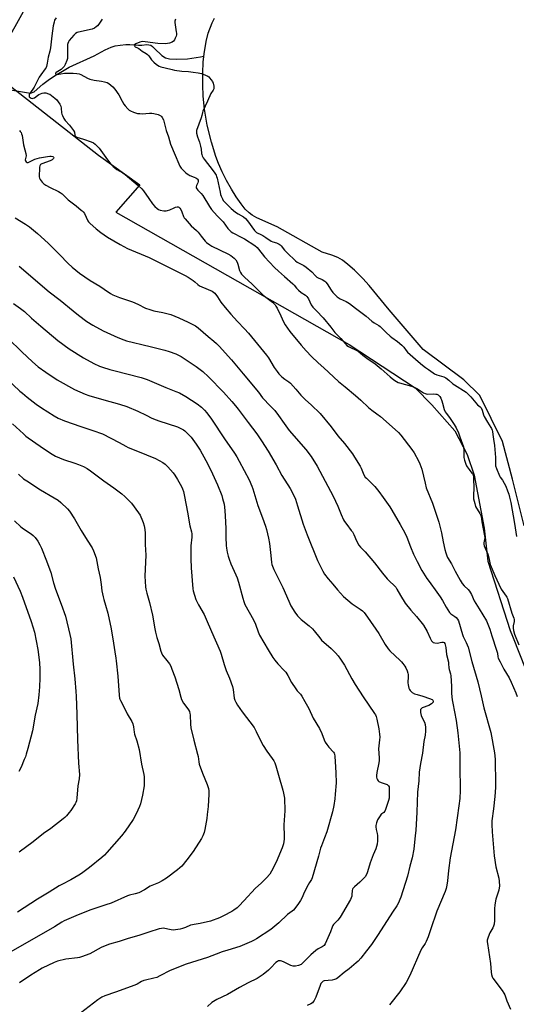
# Model space of a CAD drawing. Units: inches. Extents: x 1279767 to 1285767, y 557449 to 561450.
# Drawn here: x 1284499 to 1284798, y 560265 to 560857 of the extents above; entities that cross this region are included whole.
import ezdxf

# ---------------------------------------------------------------- set-up
doc = ezdxf.new("R2010")
doc.units = ezdxf.units.IN
doc.header["$MEASUREMENT"] = 0
for name, color, linetype in [('HYDRO-Single Line Stream', 4, 'Continuous'), ('HYDRO-Water Body', 4, 'Continuous'), ('NTRL-Farm Land', 3, 'Continuous'), ('Undefined', 1, 'Continuous')]:
    doc.layers.add(name, color=color, linetype=linetype)

msp = doc.modelspace()

# ---------------------------------------------------------------- linework, layer by layer
at = {"layer": 'HYDRO-Single Line Stream'}
msp.add_lwpolyline([(1284491.53, 560815.7), (1284505.88, 560813.25), (1284508, 560814.09), (1284513.25, 560818.59), (1284516.45, 560820.97), (1284520.33, 560823.56), (1284525.02, 560826.47), (1284529.15, 560828.8), (1284544.09, 560835.68), (1284550.81, 560839.29), (1284554.38, 560840.9), (1284556.85, 560841.58), (1284559.81, 560842.09), (1284563.13, 560842.44), (1284565.69, 560842.5), (1284570.81, 560842.03), (1284572.85, 560842), (1284575.86, 560842.4), (1284578.13, 560842), (1284579.15, 560841.31), (1284580.46, 560840.07), (1284584.81, 560835.89), (1284586.95, 560834.39), (1284589.45, 560833.82), (1284593.71, 560833.6), (1284600.2, 560833.95), (1284608.03, 560835.07), (1284610.13, 560835.52)], dxfattribs=at)
at = {"layer": 'HYDRO-Water Body'}
msp.add_lwpolyline([(1284802.67, 560553.12), (1284795.63, 560581.17), (1284789.54, 560603.71), (1284775.94, 560631.5), (1284766.45, 560640.73), (1284742.01, 560659.11), (1284721.4, 560683), (1284709.53, 560697.48), (1284705.65, 560701.78), (1284700.61, 560706.73), (1284696.66, 560710.27), (1284693.36, 560712.81), (1284690.65, 560714.42), (1284687.12, 560715.77), (1284681.14, 560717.54), (1284654.07, 560732.78), (1284642.01, 560738.28), (1284639.23, 560739.8), (1284637.3, 560741.18), (1284634.98, 560743.52), (1284632.46, 560746.69), (1284629.61, 560750.82), (1284626.75, 560755.45), (1284623.8, 560760.71), (1284621.12, 560765.99), (1284618.85, 560771), (1284617.24, 560775.16), (1284614.64, 560783.77), (1284612.18, 560794.06), (1284610.44, 560803.66), (1284609.6, 560811.48), (1284609.41, 560818.25), (1284609.47, 560825.41), (1284609.77, 560831.79), (1284610.26, 560836.77), (1284611.47, 560844.29), (1284612.66, 560849.29), (1284615.04, 560855.48), (1284616.41, 560858.37)], dxfattribs=at)
at = {"layer": 'NTRL-Farm Land'}
msp.add_polyline3d([(1284137.69, 561046.2, 0), (1284184.91, 561015.37, 0), (1284242.13, 560974.53, 0), (1284298.1, 561061.44, 0), (1284378.15, 561004.41, 0), (1284442.65, 560956.29, 0), (1284478.04, 560929.9, 0), (1284520.13, 560895.79, 0), (1284481.55, 560826.82, 0), (1284546.8, 560776.01, 0), (1284571.59, 560758, 0), (1284557.1, 560741.61, 0), (1284697.43, 560662.08, 0), (1284737.05, 560636.03, 0), (1284747.05, 560625.82, 0), (1284760.99, 560610.16, 0), (1284768.37, 560595.9, 0), (1284772.66, 560583.48, 0), (1284778.68, 560551.54, 0), (1284780.74, 560531.71, 0), (1284794.31, 560490.18, 0), (1284795.57, 560486.58, 0), (1284834.16, 560389.43, 0)], dxfattribs=at)
at = {"layer": 'Undefined'}
for points, elevation in [([(1284521.25, 560858.61), (1284520.39, 560857.1), (1284520.04, 560856), (1284519.55, 560853.69), (1284518.63, 560847.67), (1284517.95, 560840.42), (1284517.49, 560838.5), (1284516.42, 560834.93), (1284515.97, 560831.19), (1284515.57, 560829.32), (1284515.25, 560828.56), (1284514.79, 560827.83), (1284512, 560824.23), (1284511.08, 560822.8), (1284508.09, 560816.81), (1284507.35, 560815.6), (1284505.38, 560812.74), (1284505.17, 560812.24), (1284505.07, 560811.74), (1284505.17, 560811.06), (1284505.64, 560810.58), (1284506.32, 560810.25), (1284507.07, 560810.09), (1284507.57, 560810.15), (1284508.28, 560810.46), (1284510.04, 560811.75), (1284510.99, 560812.34), (1284512.86, 560813.17), (1284513.94, 560813.44), (1284515.06, 560813.33), (1284516.74, 560812.85), (1284517.53, 560812.51), (1284518.5, 560811.85), (1284520.56, 560810.13), (1284521.63, 560809.11), (1284522.51, 560807.99), (1284523.47, 560806.57), (1284523.87, 560805.83), (1284524.05, 560805.31), (1284524.23, 560804.23), (1284524.49, 560801.39), (1284524.73, 560800.59), (1284525.08, 560799.81), (1284526.01, 560798.03), (1284526.76, 560796.81), (1284529.23, 560793.93), (1284531.78, 560790.66), (1284532.27, 560789.66), (1284532.53, 560787.89), (1284532.77, 560787.44), (1284533.13, 560787.08), (1284533.81, 560786.71), (1284537.8, 560785.61), (1284542.4, 560783.92), (1284543.7, 560783.34), (1284544.83, 560782.5), (1284546.26, 560781.12), (1284547.19, 560780.07), (1284551.15, 560774.45), (1284554.04, 560770.71), (1284555.48, 560769.12), (1284556.54, 560768.21), (1284557.69, 560767.37), (1284561.34, 560765.22), (1284562.75, 560764.22), (1284570.65, 560757.74), (1284572.73, 560755.76), (1284573.84, 560754.42), (1284576.96, 560749.77), (1284579.26, 560746.67), (1284580.55, 560745.14), (1284581.95, 560743.84), (1284582.87, 560743.25), (1284583.91, 560742.85), (1284585.96, 560742.49), (1284587.43, 560742.43), (1284588.29, 560742.59), (1284589.69, 560743.06), (1284592.25, 560744.34), (1284593.02, 560744.63), (1284594.09, 560744.79), (1284594.59, 560744.76), (1284595.04, 560744.63), (1284595.59, 560744.12), (1284596.17, 560743.19), (1284596.79, 560741.89), (1284597.88, 560739.1), (1284598.3, 560738.33), (1284598.82, 560737.62), (1284602.51, 560733.39), (1284605.58, 560730.59), (1284606.63, 560729.54), (1284608.58, 560727.28), (1284610.94, 560724.26), (1284611.76, 560723.43), (1284613.59, 560721.95), (1284614.81, 560721.15), (1284624.57, 560716.66), (1284626.29, 560715.6), (1284628.36, 560714.05), (1284629.34, 560712.93), (1284630.17, 560711.5), (1284630.54, 560710.44), (1284631.61, 560706.6), (1284632.15, 560705.33), (1284632.72, 560704.38), (1284634.46, 560702.53), (1284639.04, 560698.39), (1284645.7, 560691.75), (1284647.28, 560690.46), (1284651.31, 560687.45), (1284652.18, 560686.72), (1284652.89, 560685.97), (1284653.46, 560685.19), (1284654.13, 560683.97), (1284656.36, 560679.3), (1284657.89, 560675.66), (1284658.93, 560673.95), (1284661.77, 560669.95), (1284668.64, 560661.67), (1284671.52, 560658.34), (1284674.8, 560654.94), (1284678.82, 560650.96), (1284682.23, 560648.08), (1284691.07, 560639.92), (1284694.98, 560636.56), (1284701.31, 560631.49), (1284704.51, 560628.61), (1284709.13, 560624.2), (1284711.1, 560622.62), (1284714.18, 560620.41), (1284716.2, 560618.84), (1284721.57, 560614.22), (1284727.08, 560609.24), (1284728.61, 560607.48), (1284735.17, 560598.84), (1284736.45, 560596.87), (1284739.14, 560592.04), (1284740, 560590.24), (1284741.15, 560587.07), (1284743.06, 560578.74), (1284743.84, 560575.96), (1284747.53, 560566.66), (1284751.38, 560555.26), (1284752.89, 560548.79), (1284753.89, 560543.38), (1284754.96, 560538.79), (1284755.49, 560536.89), (1284756.13, 560535.02), (1284756.62, 560534.02), (1284759.05, 560530.14), (1284761.19, 560525.78), (1284764.13, 560520.32), (1284765.46, 560518.41), (1284766.54, 560517.04), (1284769, 560514.82), (1284769.89, 560513.75), (1284770.96, 560511.7), (1284772.64, 560507.99), (1284775.64, 560503.19), (1284779.91, 560495.91), (1284782.01, 560490.83), (1284783.17, 560486.81), (1284786.11, 560478.21), (1284786.57, 560476.49), (1284786.81, 560474.24), (1284787.03, 560473.43), (1284788.24, 560471.29), (1284790.38, 560466.85), (1284793.56, 560461.53), (1284794.92, 560459.05), (1284797.61, 560452.61), (1284798.38, 560450.49)], 498), ([(1284548.91, 560857.65), (1284546.94, 560854.7), (1284546.22, 560853.8), (1284545.43, 560853.01), (1284544.31, 560852.23), (1284543.05, 560851.71), (1284538.33, 560850.72), (1284534.02, 560849.63), (1284532.93, 560849.06), (1284531.9, 560848.07), (1284529.19, 560844.81), (1284528.74, 560844.12), (1284528.33, 560843.16), (1284528.16, 560842.38), (1284528.08, 560841.21), (1284528.17, 560835.18), (1284528.11, 560834.1), (1284527.77, 560832.82), (1284526.81, 560830.53), (1284526.11, 560829.26), (1284525.17, 560828.16), (1284524.27, 560827.44), (1284521.39, 560825.62), (1284520.93, 560825.14), (1284520.9, 560824.77), (1284521.29, 560824.54), (1284522.01, 560824.52), (1284526.28, 560825.19), (1284528.33, 560825.32), (1284531.59, 560825.31), (1284533.67, 560825.09), (1284535.11, 560824.79), (1284536.22, 560824.41), (1284540.09, 560822.17), (1284541.46, 560821.58), (1284544.18, 560821.02), (1284548.65, 560820.52), (1284550.33, 560820.08), (1284551.98, 560819.55), (1284553, 560819.01), (1284554.16, 560818.11), (1284555.44, 560816.93), (1284556.61, 560815.66), (1284559.01, 560812.25), (1284560.9, 560808.35), (1284561.93, 560806.64), (1284562.82, 560805.53), (1284564.37, 560803.84), (1284565.2, 560803.05), (1284565.9, 560802.56), (1284567.74, 560801.69), (1284570.23, 560801.07), (1284571.65, 560800.9), (1284573.08, 560800.85), (1284577.43, 560801.19), (1284578.87, 560801.21), (1284580.03, 560801.01), (1284582.64, 560800.33), (1284583.48, 560800.05), (1284584.23, 560799.65), (1284584.63, 560799.26), (1284585.13, 560798.55), (1284585.77, 560797.22), (1284587.41, 560790.67), (1284588.79, 560786.91), (1284590.02, 560782.52), (1284592.95, 560776), (1284595.07, 560770.64), (1284595.7, 560769.34), (1284596.52, 560768.14), (1284597.45, 560767.08), (1284599.03, 560765.5), (1284600.1, 560764.64), (1284601, 560764.04), (1284601.75, 560763.65), (1284604.28, 560762.79), (1284605.23, 560762.39), (1284605.83, 560761.98), (1284606.34, 560761.44), (1284606.63, 560760.8), (1284606.64, 560760.07), (1284606.39, 560759.28), (1284605.69, 560757.73), (1284605.48, 560756.95), (1284605.55, 560756.26), (1284605.86, 560755.6), (1284606.4, 560754.96), (1284608.49, 560752.95), (1284609.55, 560751.66), (1284613.51, 560744.97), (1284614.69, 560743.24), (1284618.04, 560739.46), (1284621.64, 560735.76), (1284624.61, 560731.84), (1284625.5, 560730.78), (1284626.54, 560729.85), (1284627.45, 560729.22), (1284632.96, 560726.41), (1284634.44, 560725.56), (1284640.73, 560721.51), (1284642.06, 560720.44), (1284643.01, 560719.35), (1284646.65, 560714.71), (1284652.59, 560708.4), (1284654.95, 560706.16), (1284658.51, 560702.95), (1284663.62, 560698.55), (1284664.4, 560697.72), (1284665.73, 560695.98), (1284666.94, 560694.81), (1284668.66, 560693.37), (1284671.11, 560691.71), (1284671.97, 560690.98), (1284672.6, 560690.18), (1284673.02, 560689.48), (1284674.7, 560685.98), (1284675.69, 560684.61), (1284677.75, 560682.27), (1284681.79, 560678.15), (1284686.52, 560672.52), (1284688.89, 560669.34), (1284692.36, 560665.64), (1284695.03, 560662.63), (1284696.14, 560661.57), (1284697.09, 560660.92), (1284698.35, 560660.21), (1284701.72, 560658.69), (1284702.94, 560658), (1284705.71, 560655.58), (1284707.99, 560653.81), (1284713.13, 560650.43), (1284716.64, 560647.4), (1284722.02, 560642.59), (1284724.39, 560640.76), (1284725.88, 560639.76), (1284726.85, 560639.29), (1284727.64, 560639), (1284734.9, 560637.01), (1284736.51, 560636.44), (1284738.51, 560635.46), (1284742.11, 560633.04), (1284743.12, 560632.52), (1284743.66, 560632.36), (1284744.51, 560632.27), (1284748.03, 560632.36), (1284749.65, 560632.26), (1284750.17, 560632.13), (1284750.92, 560631.74), (1284751.57, 560631.19), (1284751.94, 560630.75), (1284752.53, 560629.74), (1284753.18, 560628.11), (1284753.63, 560626.71), (1284754.65, 560622.97), (1284755.15, 560621.64), (1284755.71, 560620.78), (1284757.81, 560618.13), (1284760.62, 560614.04), (1284761.8, 560611.9), (1284763.1, 560608.95), (1284764.05, 560606.5), (1284766.09, 560600.44), (1284766.43, 560598.18), (1284766.37, 560595.17), (1284766.45, 560594.05), (1284766.79, 560592.6), (1284767.56, 560590.02), (1284767.9, 560589.2), (1284768.32, 560588.48), (1284769.49, 560586.9), (1284771.28, 560584.78), (1284771.7, 560584.08), (1284772.01, 560583.34), (1284772.19, 560582.51), (1284772.28, 560580.74), (1284772.33, 560576.57), (1284772.18, 560570.7), (1284772.26, 560569.28), (1284772.92, 560566.38), (1284773.46, 560564.7), (1284776.04, 560560.35), (1284776.55, 560559.33), (1284776.78, 560558.58), (1284777.14, 560555.52), (1284778.9, 560547.03), (1284778.91, 560545.73), (1284778.39, 560542.77), (1284778.44, 560541.97), (1284778.66, 560540.92), (1284779.11, 560539.6), (1284780.86, 560535.92), (1284781.46, 560533.69), (1284782.26, 560529.69), (1284784.96, 560523.26), (1284787.43, 560517.95), (1284788.92, 560514.97), (1284789.79, 560513.53), (1284791.83, 560510.81), (1284792.24, 560510.07), (1284792.56, 560509.25), (1284795.18, 560500.59), (1284796.37, 560497.44), (1284796.59, 560496.66), (1284796.62, 560495.41), (1284796.08, 560492.81), (1284796.02, 560491.45), (1284796.21, 560490.04), (1284796.85, 560487.81), (1284799.45, 560481.51)], 496), ([(1284593.02, 560857.68), (1284592.71, 560856.6), (1284592.65, 560855.78), (1284593.53, 560850.06), (1284593.62, 560849.2), (1284593.61, 560848.35), (1284593.41, 560847.54), (1284592.89, 560846.23), (1284592.39, 560845.23), (1284591.91, 560844.58), (1284590.97, 560843.95), (1284589.35, 560843.27), (1284588.23, 560842.99), (1284587.08, 560842.91), (1284582.46, 560842.99), (1284574.91, 560844.15), (1284573.22, 560844.24), (1284572.36, 560844.08), (1284571.51, 560843.8), (1284569.28, 560842.81), (1284568.49, 560842.22), (1284568.29, 560841.89), (1284568.32, 560841.58), (1284568.53, 560841.31), (1284568.88, 560841.06), (1284570.25, 560840.39), (1284570.94, 560839.97), (1284572.93, 560838.42), (1284575.46, 560837.05), (1284576.15, 560836.56), (1284576.92, 560835.7), (1284578.64, 560833.33), (1284579.98, 560831.79), (1284581.71, 560830.36), (1284583.18, 560829.5), (1284584.27, 560829.1), (1284586.87, 560828.52), (1284591.03, 560827.35), (1284592.45, 560827.03), (1284596.8, 560826.41), (1284600.89, 560826.17), (1284603.74, 560825.9), (1284606.61, 560825.41), (1284608.61, 560824.98), (1284611.14, 560824.09), (1284612.45, 560823.44), (1284613.03, 560822.94), (1284614.38, 560821.42), (1284615.23, 560820.3), (1284615.64, 560819.23), (1284616.02, 560817.51), (1284616.12, 560816.66), (1284616.04, 560815.85), (1284615.71, 560815.09), (1284614.37, 560813.07), (1284612.28, 560808.31), (1284609.52, 560802.39), (1284609.26, 560801.63), (1284608.86, 560799.75), (1284608.46, 560798.37), (1284605.75, 560790.7), (1284605.6, 560789.89), (1284605.62, 560789.09), (1284606.19, 560786.89), (1284607.4, 560783.68), (1284608.09, 560781.42), (1284608.45, 560779.55), (1284608.71, 560776.94), (1284608.83, 560776.38), (1284609.11, 560775.61), (1284609.75, 560774.38), (1284610.36, 560773.43), (1284615.73, 560766.55), (1284616.69, 560765.14), (1284617.41, 560763.89), (1284617.73, 560763.16), (1284618.05, 560762.11), (1284619.81, 560753.76), (1284620.16, 560752.31), (1284620.53, 560751.21), (1284621.21, 560749.68), (1284621.78, 560748.73), (1284624.23, 560746), (1284626.52, 560743.88), (1284629.2, 560741.71), (1284630.66, 560740.72), (1284633.99, 560738.77), (1284635.22, 560737.82), (1284636.34, 560736.53), (1284640.61, 560730.6), (1284641.65, 560729.48), (1284642.2, 560729.14), (1284644.29, 560728.21), (1284645.55, 560727.55), (1284647.43, 560726.38), (1284650.54, 560724.26), (1284651.48, 560723.89), (1284653.85, 560723.27), (1284655.29, 560722.45), (1284655.95, 560721.95), (1284656.56, 560721.35), (1284658.59, 560718.86), (1284660.12, 560717.16), (1284665.09, 560712.38), (1284666.11, 560711.68), (1284670.18, 560709.52), (1284671.62, 560708.58), (1284674.93, 560705.85), (1284677.2, 560703.3), (1284678.01, 560702.53), (1284678.73, 560702.1), (1284681.14, 560701.14), (1284682.78, 560700.11), (1284683.4, 560699.52), (1284684.14, 560698.59), (1284686.64, 560694.77), (1284687.68, 560693.38), (1284689.02, 560691.85), (1284690.29, 560690.76), (1284692.12, 560689.48), (1284695.61, 560687.87), (1284697.61, 560686.66), (1284701.34, 560683.93), (1284707.61, 560679.16), (1284711, 560676.06), (1284712.4, 560675.1), (1284715.21, 560673.51), (1284716.16, 560672.84), (1284719.71, 560669.3), (1284722.05, 560667.16), (1284723.18, 560666.27), (1284726.46, 560663.96), (1284729.09, 560661.69), (1284730.29, 560660.46), (1284731.63, 560658.43), (1284732.43, 560657.52), (1284738.97, 560651.9), (1284741.47, 560649.55), (1284743.28, 560648.2), (1284745.11, 560646.99), (1284747.87, 560644.99), (1284748.79, 560644.43), (1284750.21, 560643.8), (1284754.32, 560642.56), (1284755.64, 560641.95), (1284757.31, 560640.71), (1284759.87, 560638.45), (1284760.71, 560637.8), (1284767.69, 560633.45), (1284768.57, 560632.69), (1284770.69, 560630.54), (1284774.67, 560625.87), (1284775.37, 560625.2), (1284776.29, 560624.51), (1284776.77, 560623.96), (1284777.46, 560622.57), (1284778.2, 560619.85), (1284778.62, 560618.79), (1284780.68, 560615.3), (1284782.7, 560612.2), (1284783.05, 560611.53), (1284783.38, 560610.63), (1284783.57, 560609.69), (1284783.76, 560607.99), (1284784.29, 560605.12), (1284784.74, 560601.33), (1284785.34, 560594.05), (1284785.33, 560590.24), (1284785.5, 560589.18), (1284786.07, 560587.53), (1284787.76, 560583.16), (1284788.21, 560582.33), (1284789.58, 560580.45), (1284791.54, 560576.85), (1284792.7, 560574.17), (1284793.45, 560571.97), (1284793.91, 560570.27), (1284794.58, 560567.07), (1284796.9, 560554.49), (1284797.99, 560546.58)], 494), ([(1284499.19, 560790.82), (1284499.75, 560790.16), (1284500.21, 560789.47), (1284500.55, 560788.74), (1284500.8, 560787.72), (1284501.64, 560782.21), (1284502.56, 560779.22), (1284503.09, 560776.94), (1284503.18, 560775.51), (1284502.74, 560773.22), (1284502.88, 560772.54), (1284503.26, 560771.94), (1284503.8, 560771.58), (1284504.49, 560771.61), (1284505.76, 560772.08), (1284508.58, 560773.49), (1284509.87, 560773.97), (1284511.3, 560774.3), (1284516.02, 560775.12), (1284517.52, 560775.31), (1284518.33, 560775.3), (1284519.26, 560775.08), (1284519.7, 560774.7), (1284519.81, 560774.37), (1284519.73, 560774.01), (1284519.36, 560773.5), (1284518.98, 560773.2), (1284517.74, 560772.57), (1284512.7, 560770.67), (1284511.99, 560770.24), (1284511.72, 560769.96), (1284511.5, 560769.56), (1284511.31, 560768.74), (1284511.21, 560767.56), (1284511.02, 560763.96), (1284511.08, 560762.8), (1284511.35, 560762.02), (1284511.78, 560761.3), (1284512.96, 560759.67), (1284513.91, 560758.61), (1284515.1, 560757.79), (1284517.65, 560756.39), (1284522.76, 560754.13), (1284523.76, 560753.51), (1284524.93, 560752.62), (1284528.6, 560749.01), (1284533.29, 560745.45), (1284536.4, 560742.92), (1284537.45, 560741.97), (1284537.82, 560741.55), (1284538.29, 560740.81), (1284540.36, 560736.51), (1284540.83, 560735.82), (1284541.58, 560735), (1284545.35, 560731.7), (1284548.09, 560729.45), (1284552.15, 560726.66), (1284559.75, 560722.26), (1284564.16, 560719.87), (1284577.22, 560714.35), (1284598.87, 560703.61), (1284600.59, 560702.63), (1284603.7, 560700.54), (1284604.61, 560699.85), (1284606.47, 560698.23), (1284607.56, 560697.45), (1284608.87, 560696.81), (1284615.03, 560694.2), (1284615.98, 560693.62), (1284616.6, 560693.02), (1284618.36, 560690.69), (1284620.35, 560687.61), (1284622.84, 560684.35), (1284626.3, 560680.34), (1284630.26, 560675.92), (1284634.61, 560671.54), (1284637.03, 560668.95), (1284647.78, 560655.75), (1284648.95, 560654.1), (1284652.39, 560648.31), (1284654.2, 560645.75), (1284655.25, 560644.39), (1284656.21, 560643.34), (1284657.05, 560642.6), (1284658.81, 560641.26), (1284661.25, 560639.57), (1284662.14, 560638.82), (1284665.45, 560635.28), (1284668.39, 560631.7), (1284669.77, 560630.2), (1284671.23, 560628.76), (1284674.6, 560625.71), (1284680.02, 560620.6), (1284686.59, 560612.62), (1284690.58, 560607.16), (1284694.66, 560602.47), (1284699.36, 560596.29), (1284700.71, 560594.37), (1284704.1, 560588.98), (1284704.69, 560587.79), (1284706.35, 560583.78), (1284707.16, 560582.36), (1284707.81, 560581.62), (1284709.55, 560580.15), (1284711.33, 560578.3), (1284712.87, 560576.6), (1284715.22, 560573.73), (1284717.98, 560570.08), (1284721.84, 560564.37), (1284723.12, 560562.35), (1284728.11, 560553.86), (1284730.82, 560548.8), (1284732.04, 560546.17), (1284734.28, 560540.33), (1284736.22, 560535.95), (1284738.42, 560531.53), (1284741.2, 560526.25), (1284744.15, 560521.4), (1284745.47, 560519.48), (1284750.2, 560513.14), (1284752.09, 560510.37), (1284753.56, 560508.04), (1284755.69, 560504.13), (1284757.7, 560500.83), (1284758.5, 560500.03), (1284760.9, 560498.51), (1284761.8, 560497.81), (1284762.56, 560496.99), (1284763.09, 560495.99), (1284765.56, 560487.72), (1284766.08, 560486.49), (1284767.86, 560482.89), (1284768.94, 560480.04), (1284771.16, 560471.53), (1284774.73, 560459.16), (1284776.85, 560450.87), (1284778.42, 560443.61), (1284782.67, 560428.72), (1284784.72, 560416.47), (1284785.14, 560412.63), (1284785.3, 560409.52), (1284785.35, 560400.6), (1284785.35, 560395.82), (1284785.23, 560392.9), (1284785.06, 560390.27), (1284784.29, 560382.86), (1284783.27, 560375.72), (1284783.21, 560373.36), (1284783.43, 560368.97), (1284784.6, 560354.59), (1284785.72, 560348.03), (1284787.44, 560341.06), (1284787.65, 560339.32), (1284787.79, 560336.4), (1284787.67, 560335.27), (1284787.34, 560333.91), (1284785.61, 560328.58), (1284785.03, 560325.13), (1284784.84, 560322.79), (1284784.89, 560315.65), (1284784.61, 560313.41), (1284784.26, 560312.34), (1284783.8, 560311.3), (1284782.03, 560308.32), (1284781.53, 560307.29), (1284780.76, 560305.16), (1284780.46, 560303.8), (1284780.46, 560302.94), (1284780.6, 560301.8), (1284782.48, 560289.76), (1284782.75, 560284.7), (1284782.94, 560283.25), (1284783.33, 560281.91), (1284783.85, 560280.96), (1284789.33, 560273.7), (1284790.49, 560271.98), (1284790.97, 560270.91), (1284792.32, 560267.32), (1284794.45, 560262.44)], 500), ([(1284496.7, 560738.29), (1284502.96, 560734.44), (1284505.33, 560732.76), (1284510.14, 560728.83), (1284516.48, 560723.08), (1284523.29, 560716.27), (1284528.49, 560710.77), (1284530.88, 560708.54), (1284535.38, 560704.93), (1284541.82, 560700.51), (1284547.53, 560697.09), (1284550.15, 560695.32), (1284553.88, 560692.65), (1284555.4, 560691.85), (1284559.31, 560690.39), (1284567.2, 560687.75), (1284570.4, 560686.38), (1284575.1, 560684.02), (1284577.53, 560683.08), (1284580, 560682.31), (1284585.35, 560681.22), (1284590.17, 560680.07), (1284595.13, 560678.17), (1284600.62, 560675.54), (1284605.01, 560673.24), (1284606.61, 560672.19), (1284612.59, 560666.92), (1284616.17, 560664.04), (1284617.67, 560662.73), (1284619.32, 560661.07), (1284626.81, 560652.89), (1284633.64, 560644.49), (1284642.88, 560633.33), (1284645.38, 560630.09), (1284650.18, 560625.05), (1284652.69, 560622.3), (1284654.99, 560619.34), (1284658.37, 560614.47), (1284661.39, 560610.41), (1284671.34, 560598.86), (1284674.55, 560594.79), (1284678.31, 560588.93), (1284687.78, 560570.95), (1284690.61, 560564.81), (1284692.64, 560559.84), (1284694.05, 560556.64), (1284694.65, 560555.65), (1284695.98, 560553.77), (1284698.7, 560550.32), (1284699.37, 560549.36), (1284700.2, 560547.83), (1284701.95, 560543.93), (1284703.33, 560541.4), (1284704.23, 560540.27), (1284706.97, 560537.41), (1284712.69, 560530.77), (1284717.55, 560524.5), (1284720.36, 560521.2), (1284721.71, 560519.71), (1284724.47, 560517.11), (1284725.43, 560516.06), (1284726.19, 560514.87), (1284728.26, 560511.1), (1284731.03, 560506.62), (1284734.62, 560502.32), (1284738, 560498.6), (1284742.09, 560493.38), (1284744.34, 560489.57), (1284746.09, 560485.44), (1284746.96, 560483.94), (1284747.5, 560483.3), (1284747.92, 560482.96), (1284748.9, 560482.61), (1284750.26, 560482.53), (1284753.09, 560483.05), (1284753.88, 560483.09), (1284754.52, 560482.87), (1284754.94, 560482.31), (1284755.19, 560481.52), (1284755.51, 560479.79), (1284756.05, 560475.56), (1284757.08, 560471.13), (1284757.19, 560470.08), (1284757.28, 560467.66), (1284757.55, 560466.57), (1284758.37, 560463.95), (1284758.58, 560462.84), (1284758.94, 560456.62), (1284758.98, 560452.2), (1284759.36, 560448.35), (1284759.69, 560446.33), (1284761.78, 560436.06), (1284762.87, 560428.6), (1284763.9, 560416.52), (1284764.01, 560410.36), (1284764.08, 560392.17), (1284764.04, 560390.71), (1284763.89, 560388.98), (1284763.39, 560384.67), (1284761.29, 560370.16), (1284758.18, 560353.3), (1284757.12, 560345.8), (1284756.52, 560339.51), (1284756.16, 560336.89), (1284755.72, 560334.94), (1284755.14, 560333.05), (1284750.15, 560321.28), (1284746.39, 560310.09), (1284744.87, 560305.89), (1284743.69, 560302.98), (1284743.1, 560301.88), (1284741.25, 560299.18), (1284740.56, 560297.92), (1284734.01, 560282.62), (1284731.79, 560278.37), (1284727.98, 560272.74), (1284721.66, 560264.91)], 502), ([(1284498.99, 560709.13), (1284517.19, 560693.71), (1284523.74, 560688.69), (1284531.46, 560682.31), (1284534.65, 560679.79), (1284539.72, 560675.96), (1284543.31, 560673.61), (1284549.5, 560670.35), (1284556.15, 560667.19), (1284558.31, 560666.23), (1284561.92, 560664.86), (1284563.61, 560664.34), (1284567.87, 560663.24), (1284572.82, 560662.13), (1284578.58, 560660.73), (1284586.72, 560658.59), (1284589.22, 560657.85), (1284593.23, 560656.4), (1284596.38, 560654.83), (1284598.83, 560653.34), (1284605.52, 560648.83), (1284609.54, 560645.84), (1284612.83, 560642.66), (1284621.85, 560633.43), (1284626.91, 560627.78), (1284629.16, 560625.14), (1284630.72, 560623.17), (1284636.74, 560615.1), (1284642.01, 560608.29), (1284644.79, 560604.18), (1284648.74, 560597.83), (1284653.5, 560589.63), (1284657.02, 560583.23), (1284662.01, 560575.42), (1284664.44, 560570.94), (1284665.18, 560569.05), (1284666.46, 560565.14), (1284669.76, 560553.99), (1284672.21, 560547.55), (1284678.42, 560532.21), (1284681.63, 560525.69), (1284682.65, 560523.94), (1284684.78, 560521.18), (1284687.64, 560517.95), (1284690.48, 560514.5), (1284694, 560510.57), (1284699.34, 560506.11), (1284704.15, 560502.88), (1284705.48, 560501.83), (1284706.5, 560500.86), (1284708.55, 560498.17), (1284715.28, 560488.29), (1284719.12, 560481.68), (1284720.83, 560479.12), (1284721.97, 560477.88), (1284728.17, 560472.1), (1284728.98, 560471.23), (1284729.7, 560470.32), (1284730.85, 560468.64), (1284731.43, 560467.64), (1284732.22, 560465.79), (1284732.69, 560464.44), (1284732.85, 560463.6), (1284732.92, 560462.44), (1284732.76, 560458.61), (1284732.82, 560457.46), (1284733.05, 560456.38), (1284733.37, 560455.33), (1284733.73, 560454.6), (1284734.2, 560453.96), (1284734.74, 560453.37), (1284735.36, 560452.86), (1284736.81, 560452.1), (1284738.29, 560451.58), (1284741.81, 560450.65), (1284745.73, 560449.22), (1284747.31, 560448.5), (1284747.71, 560448.17), (1284747.91, 560447.84), (1284747.98, 560447.46), (1284747.89, 560447), (1284747.64, 560446.56), (1284747.04, 560446.02), (1284745.3, 560445.01), (1284741.24, 560443.5), (1284740.65, 560443.05), (1284740.43, 560442.61), (1284740.31, 560442.09), (1284740.29, 560440.68), (1284740.7, 560438.96), (1284741.15, 560437.87), (1284742.66, 560435), (1284743.16, 560433.63), (1284743.36, 560431.74), (1284743.36, 560429.46), (1284743.09, 560427.18), (1284742.3, 560423.39), (1284741.63, 560416.23), (1284740.37, 560410.15), (1284739.61, 560404.95), (1284739.28, 560399.68), (1284738.62, 560392.81), (1284738.17, 560380.81), (1284737.43, 560369.86), (1284737.16, 560366.89), (1284736.25, 560358.6), (1284735.3, 560353.29), (1284733.95, 560348.29), (1284732.59, 560342.36), (1284728.42, 560329.7), (1284726.81, 560325.98), (1284726.04, 560324.44), (1284723.49, 560320.64), (1284714.84, 560307.26), (1284710.81, 560301.25), (1284707.97, 560297.48), (1284704.43, 560293.1), (1284702.8, 560291.23), (1284701.75, 560290.25), (1284697.36, 560286.69), (1284694.46, 560284.46), (1284690.69, 560281.3), (1284689.77, 560280.64), (1284688.71, 560280.19), (1284687.27, 560279.86), (1284682.52, 560279.46), (1284681.74, 560279.2), (1284681.13, 560278.68), (1284680.47, 560277.78), (1284679.92, 560276.7), (1284677.47, 560269.68), (1284676.49, 560267.66), (1284675.9, 560266.75), (1284675.33, 560266.17), (1284674.35, 560265.57), (1284672.18, 560264.58)], 504), ([(1284495.68, 560686.73), (1284499.94, 560683.64), (1284502.28, 560681.83), (1284506.52, 560677.99), (1284512.02, 560673.17), (1284522.36, 560664.49), (1284529.16, 560659.47), (1284537.73, 560653.99), (1284543.99, 560650.59), (1284547.36, 560649.1), (1284549.23, 560648.38), (1284553.67, 560646.99), (1284555.95, 560646.35), (1284572.36, 560642.32), (1284576.1, 560641.04), (1284587.19, 560636.15), (1284593.18, 560633.85), (1284595.38, 560632.91), (1284599.24, 560630.71), (1284606.17, 560626.3), (1284608.62, 560624.31), (1284610.54, 560622.59), (1284611.88, 560620.99), (1284614.79, 560617.2), (1284622.54, 560605.26), (1284628.43, 560596.69), (1284629.85, 560594.49), (1284631.32, 560591.95), (1284637.36, 560580.6), (1284638.99, 560576.95), (1284639.63, 560575.35), (1284642.57, 560565.19), (1284645.43, 560557.78), (1284647.2, 560552.76), (1284647.77, 560550.9), (1284648.92, 560545.6), (1284649.49, 560542.46), (1284650.38, 560535.11), (1284650.76, 560530.9), (1284650.97, 560529.8), (1284651.29, 560528.7), (1284652.1, 560526.82), (1284657.53, 560516), (1284661.12, 560507.64), (1284662.45, 560504.91), (1284664.87, 560501.05), (1284666.45, 560498.96), (1284667.37, 560497.9), (1284668.61, 560496.75), (1284673.41, 560492.81), (1284675.32, 560491.06), (1284676.46, 560489.81), (1284679.73, 560485.58), (1284680.83, 560484.3), (1284686.6, 560479.34), (1284689.33, 560476.65), (1284690.83, 560474.87), (1284692.27, 560472.89), (1284694.65, 560469.17), (1284699.09, 560461.11), (1284701.15, 560457.53), (1284705.94, 560450.11), (1284712.78, 560440.09), (1284713.22, 560439.35), (1284713.65, 560438.39), (1284714.1, 560436.71), (1284715.31, 560430.93), (1284715.73, 560427.84), (1284715.88, 560425.87), (1284715.77, 560424.27), (1284715.14, 560418.96), (1284715.43, 560413.42), (1284715.42, 560411.97), (1284715.22, 560410.51), (1284714.07, 560404.66), (1284713.85, 560402.93), (1284713.87, 560401.81), (1284714.11, 560401.05), (1284714.49, 560400.34), (1284714.96, 560399.71), (1284715.37, 560399.36), (1284716.67, 560398.72), (1284720.22, 560397.38), (1284720.91, 560396.97), (1284721.19, 560396.66), (1284721.43, 560396.02), (1284721.5, 560395.19), (1284721.4, 560389.2), (1284721.14, 560387.87), (1284720.2, 560385.46), (1284719.25, 560382.4), (1284718.83, 560381.36), (1284718.24, 560380.62), (1284717.14, 560379.91), (1284716.74, 560379.56), (1284716.04, 560378.7), (1284714.53, 560376.29), (1284713.8, 560374.36), (1284713.45, 560372.92), (1284713.42, 560372.06), (1284713.68, 560370.34), (1284714.37, 560367.94), (1284714.55, 560366.84), (1284714.52, 560363.65), (1284714.29, 560361.66), (1284713.47, 560358.87), (1284711.91, 560355.24), (1284710.07, 560350.34), (1284708.48, 560345.04), (1284707.98, 560343.71), (1284707.01, 560342.05), (1284706.14, 560340.97), (1284703.85, 560338.81), (1284700.6, 560335.98), (1284699.73, 560334.96), (1284699.52, 560334.53), (1284699.33, 560333.78), (1284699.12, 560331.23), (1284698.99, 560330.4), (1284698.69, 560329.32), (1284698.26, 560328.35), (1284691.97, 560317.63), (1284690.57, 560315.85), (1284688.1, 560313.27), (1284687.63, 560312.61), (1284687.16, 560311.6), (1284686.31, 560308.91), (1284685.5, 560307.06), (1284682.94, 560301.64), (1284682.35, 560300.7), (1284681.88, 560300.23), (1284681.14, 560299.77), (1284678.72, 560298.61), (1284677.4, 560297.71), (1284674.36, 560294.97), (1284669.68, 560290.15), (1284668.55, 560289.33), (1284667.05, 560288.62), (1284665.2, 560288.22), (1284664.42, 560288.18), (1284663.72, 560288.25), (1284662.39, 560288.69), (1284658.44, 560290.64), (1284656.92, 560291.29), (1284656.1, 560291.47), (1284655.55, 560291.49), (1284655.04, 560291.4), (1284654.33, 560291.07), (1284653.39, 560290.34), (1284650.39, 560287.19), (1284648.9, 560285.82), (1284645.81, 560283.19), (1284643.44, 560281.52), (1284642.18, 560280.81), (1284636.74, 560278.14), (1284631.62, 560275.45), (1284624.37, 560271.28), (1284617.95, 560268.1), (1284614.9, 560266.36), (1284612.25, 560264.06)], 506), ([(1284492.48, 560665.67), (1284500.64, 560657.63), (1284507.04, 560651.56), (1284510.54, 560648.6), (1284515.05, 560645.41), (1284521.95, 560640.89), (1284532.27, 560634.93), (1284538.76, 560632.12), (1284540.94, 560631.32), (1284550, 560628.7), (1284559.37, 560626.17), (1284563.78, 560624.71), (1284570.4, 560621.96), (1284575.51, 560619.54), (1284578.9, 560617.82), (1284581.45, 560616.67), (1284583.1, 560616.07), (1284594.16, 560612.62), (1284595.51, 560612.02), (1284597.84, 560610.7), (1284598.58, 560610.21), (1284599.46, 560609.44), (1284601.53, 560607.37), (1284602.51, 560606.28), (1284605.47, 560602.16), (1284607.78, 560598.43), (1284611.28, 560592.23), (1284614.25, 560586.41), (1284618.31, 560577.66), (1284620.9, 560571.23), (1284621.4, 560569.52), (1284622.24, 560566.04), (1284622.76, 560562.15), (1284623.15, 560555.53), (1284623.27, 560551.17), (1284623.29, 560546.24), (1284623.5, 560541.16), (1284623.64, 560539.68), (1284624.14, 560537.11), (1284624.66, 560534.84), (1284625.31, 560532.94), (1284626.39, 560530.26), (1284629.34, 560523.57), (1284630.07, 560521.66), (1284630.87, 560519.14), (1284633.45, 560509.46), (1284634.07, 560507.6), (1284634.79, 560505.82), (1284640.02, 560496.46), (1284641.12, 560493.81), (1284642.67, 560489.37), (1284643.55, 560487.3), (1284648.68, 560478.39), (1284651.5, 560473.92), (1284652.69, 560472.22), (1284654.65, 560470.02), (1284658.46, 560466.06), (1284659.38, 560464.98), (1284660.6, 560463.07), (1284662.81, 560458.89), (1284665.3, 560454.95), (1284666.18, 560453.8), (1284668.24, 560451.75), (1284669.08, 560450.69), (1284670.74, 560447.35), (1284673.12, 560443.24), (1284675.81, 560437.44), (1284679.6, 560431.07), (1284680.96, 560428.16), (1284682.5, 560424.29), (1284683.12, 560422.94), (1284684.04, 560421.53), (1284685.22, 560419.97), (1284688.06, 560416.98), (1284688.44, 560416.36), (1284688.61, 560415.9), (1284688.9, 560414.28), (1284689.12, 560411.41), (1284689.48, 560404.56), (1284689.56, 560398.58), (1284689.08, 560391.58), (1284688.82, 560388.96), (1284688.27, 560384.94), (1284687.39, 560381.08), (1284684, 560369.1), (1284682.7, 560365.42), (1284680.76, 560360.62), (1284680.29, 560359.25), (1284678.96, 560354.33), (1284675.25, 560341.45), (1284674.73, 560340.34), (1284673.51, 560338.48), (1284672.8, 560337.17), (1284670.67, 560332.91), (1284668.98, 560329.12), (1284668.27, 560327.82), (1284666.68, 560325.33), (1284664.02, 560322), (1284663.17, 560321.25), (1284660.34, 560319.26), (1284655.07, 560314.39), (1284650.39, 560310.34), (1284641.74, 560304.61), (1284640.3, 560303.77), (1284638.81, 560303.03), (1284631.76, 560300.08), (1284624.51, 560297.79), (1284621.11, 560296.86), (1284617.58, 560295.36), (1284612.32, 560293.36), (1284599.41, 560289.48), (1284589.86, 560285.63), (1284583.66, 560282.35), (1284581.78, 560281.47), (1284580.08, 560280.94), (1284574.99, 560279.86), (1284573.98, 560279.58), (1284572.66, 560278.99), (1284569.91, 560277.43), (1284568.61, 560276.81), (1284557.04, 560272.58), (1284550.62, 560270.33), (1284548.81, 560269.52), (1284547.58, 560268.81), (1284546.36, 560267.95), (1284535.93, 560259.95)], 508), ([(1284483.91, 560648.71), (1284499.5, 560634.03), (1284500.98, 560632.71), (1284503.88, 560630.38), (1284509.25, 560626.22), (1284512.41, 560623.91), (1284520.16, 560619.1), (1284522.5, 560617.85), (1284526.27, 560616.16), (1284536.15, 560612.7), (1284543.41, 560610.4), (1284549.12, 560608.26), (1284559.19, 560603.18), (1284563.23, 560600.86), (1284564.65, 560600.14), (1284570.29, 560597.91), (1284581.04, 560593.49), (1284585.43, 560591.04), (1284586.9, 560590.08), (1284588.5, 560588.42), (1284591.55, 560584.92), (1284592.6, 560583.58), (1284594.23, 560580.98), (1284596.61, 560576.69), (1284597.22, 560575.37), (1284597.81, 560573.69), (1284598.52, 560570.67), (1284600.29, 560561.24), (1284601.65, 560553.08), (1284602.59, 560549.5), (1284602.87, 560548.17), (1284602.96, 560547.34), (1284602.95, 560546.21), (1284602.35, 560541), (1284602.22, 560538.17), (1284602.24, 560533.19), (1284602.53, 560527.77), (1284603.41, 560515.17), (1284603.66, 560514.04), (1284605.33, 560508.81), (1284605.86, 560507.52), (1284606.83, 560505.52), (1284610.19, 560499.77), (1284611.57, 560496.99), (1284614.65, 560489.58), (1284619.9, 560477.69), (1284620.54, 560475.87), (1284622.37, 560469.65), (1284623.56, 560466.12), (1284625.52, 560461.41), (1284627.39, 560456.43), (1284627.74, 560454.7), (1284628.41, 560449.38), (1284628.75, 560448.28), (1284629.31, 560446.96), (1284630.27, 560445.17), (1284633.03, 560441.26), (1284640.32, 560431.69), (1284641.6, 560429.38), (1284644.4, 560423.48), (1284645.73, 560420.91), (1284648.02, 560417.45), (1284651.2, 560413.21), (1284652.13, 560411.73), (1284652.75, 560410.41), (1284653.33, 560408.73), (1284655.05, 560403.05), (1284657.61, 560394.15), (1284658.04, 560392.17), (1284658.49, 560389.31), (1284658.77, 560381.56), (1284658.17, 560373.17), (1284658.41, 560366.13), (1284658.39, 560364.68), (1284658.04, 560361.86), (1284657.26, 560359.3), (1284653.59, 560350.83), (1284650.79, 560345.33), (1284649.74, 560343.62), (1284647.77, 560341.33), (1284644.55, 560338.18), (1284641.24, 560335.11), (1284634.15, 560327.5), (1284631.31, 560324.54), (1284630.04, 560323.37), (1284628.02, 560321.86), (1284626.83, 560321.08), (1284621.82, 560318.47), (1284619.43, 560317.36), (1284614.07, 560315.27), (1284607.97, 560313.88), (1284604.21, 560313.36), (1284603.17, 560313.15), (1284602.16, 560312.83), (1284599.08, 560311.54), (1284597.2, 560310.88), (1284595.77, 560310.53), (1284593.14, 560310.04), (1284591.96, 560309.92), (1284590.54, 560310), (1284589.4, 560310.19), (1284586.57, 560310.88), (1284585.72, 560311), (1284584.6, 560310.97), (1284583.18, 560310.64), (1284576.98, 560308.76), (1284571.04, 560306.62), (1284567.39, 560305.72), (1284563.97, 560304.77), (1284559.11, 560303.14), (1284553.36, 560301.38), (1284549.71, 560300.04), (1284548.36, 560299.47), (1284541.52, 560295.71), (1284536.46, 560293.86), (1284535.32, 560293.53), (1284534.22, 560293.32), (1284527.18, 560292.44), (1284522.12, 560291.15), (1284520.19, 560290.44), (1284512.88, 560287.03), (1284511.32, 560286.11), (1284506.1, 560282.78), (1284499.32, 560278.25)], 510), ([(1284496.24, 560556), (1284500.1, 560552.47), (1284501.65, 560551.26), (1284506.23, 560548.2), (1284507.58, 560547.15), (1284508.7, 560545.93), (1284510.22, 560543.72), (1284511.46, 560541.54), (1284512.42, 560539.59), (1284515.53, 560532), (1284518.01, 560524.98), (1284519.65, 560518.76), (1284520.9, 560514.91), (1284524.34, 560505.87), (1284526.94, 560498.68), (1284529.55, 560487.66), (1284530.04, 560485.03), (1284531.46, 560469.9), (1284532.46, 560461.01), (1284533.14, 560453.4), (1284533.35, 560450.5), (1284533.8, 560439.78), (1284534.18, 560424.42), (1284534.65, 560410.27), (1284535.34, 560403.4), (1284535.18, 560400.83), (1284534.4, 560396.59), (1284533.73, 560389.36), (1284533.45, 560387.68), (1284533.12, 560386.65), (1284532.76, 560385.89), (1284530.09, 560381.78), (1284529.2, 560380.65), (1284527.44, 560378.72), (1284526.43, 560377.67), (1284525.56, 560376.9), (1284518.16, 560371.11), (1284513.72, 560367.94), (1284507.49, 560363.01), (1284499.11, 560356.72)], 516), ([(1284495.75, 560522.45), (1284499.65, 560513.73), (1284501.07, 560510.17), (1284506.29, 560495.54), (1284508.24, 560489), (1284510.24, 560478.71), (1284511.28, 560470.76), (1284511.52, 560466.55), (1284511.58, 560461.35), (1284511.39, 560456.14), (1284510.94, 560451.36), (1284510.2, 560446.25), (1284508.69, 560439.11), (1284507.01, 560429.67), (1284504.31, 560419.06), (1284503.34, 560415.72), (1284502.81, 560414.06), (1284502.17, 560412.42), (1284500.18, 560407.81), (1284498.86, 560405.22)], 518)]:
    msp.add_lwpolyline(points, dxfattribs=dict(at, elevation=elevation))
for points in [[(1284495.1, 560614.41, 512), (1284501.6, 560608.33, 512), (1284503.15, 560606.96, 512), (1284504.56, 560605.9, 512), (1284511.76, 560600.84, 512), (1284517.87, 560596.8, 512), (1284520.86, 560595, 512), (1284525.64, 560592.97, 512), (1284532.54, 560590.71, 512), (1284534.71, 560589.9, 512), (1284537.66, 560588.68, 512), (1284539.87, 560587.46, 512), (1284542.01, 560586.06, 512), (1284549.87, 560580.03, 512), (1284556.01, 560575.87, 512), (1284560.85, 560572.23, 512), (1284562.6, 560570.67, 512), (1284566.57, 560566.64, 512), (1284570.85, 560560.89, 512), (1284571.76, 560559.35, 512), (1284573.26, 560556.1, 512), (1284573.68, 560554.98, 512), (1284574.24, 560552.98, 512), (1284574.68, 560550.76, 512), (1284574.88, 560548.58, 512), (1284574.89, 560541.75, 512), (1284575.17, 560535.36, 512), (1284574.62, 560522.8, 512), (1284575.09, 560516.37, 512), (1284575.3, 560514.91, 512), (1284575.82, 560512.6, 512), (1284577.49, 560506.85, 512), (1284579.21, 560499.28, 512), (1284580.61, 560491.01, 512), (1284581.03, 560489, 512), (1284581.84, 560485.91, 512), (1284582.98, 560482.18, 512), (1284584.18, 560477.68, 512), (1284584.56, 560476.59, 512), (1284585.23, 560475.32, 512), (1284587.88, 560472.13, 512), (1284589.43, 560469.98, 512), (1284590.18, 560468.73, 512), (1284590.94, 560466.86, 512), (1284592.58, 560462.28, 512), (1284594.97, 560454.57, 512), (1284596.2, 560450.06, 512), (1284596.67, 560448.69, 512), (1284597.82, 560446.42, 512), (1284600.5, 560443.01, 512), (1284600.94, 560442.31, 512), (1284601.37, 560441.28, 512), (1284601.68, 560440.19, 512), (1284601.81, 560439.33, 512), (1284602.03, 560433.67, 512), (1284602.28, 560431.64, 512), (1284604.06, 560424.06, 512), (1284606.37, 560415.71, 512), (1284606.64, 560414.37, 512), (1284607.07, 560411.02, 512), (1284607.35, 560409.61, 512), (1284609.19, 560404.39, 512), (1284612.18, 560397.57, 512), (1284612.92, 560395.11, 512), (1284613.08, 560393.66, 512), (1284613.06, 560391.59, 512), (1284612.65, 560384.24, 512), (1284612.14, 560379.4, 512), (1284611.81, 560377.09, 512), (1284610.63, 560370.39, 512), (1284610.19, 560368.53, 512), (1284609.58, 560366.71, 512), (1284608.72, 560365.04, 512), (1284603.71, 560357.17, 512), (1284599.91, 560352.09, 512), (1284596.91, 560348.44, 512), (1284595.72, 560347.27, 512), (1284594.34, 560346.17, 512), (1284587.63, 560341.24, 512), (1284585.12, 560339.64, 512), (1284582.78, 560338.34, 512), (1284577.74, 560336.29, 512), (1284574.34, 560334.14, 512), (1284571.06, 560332.35, 512), (1284568.88, 560331.64, 512), (1284565.47, 560330.85, 512), (1284564.13, 560330.43, 512), (1284554.3, 560326.14, 512), (1284551.23, 560325.03, 512), (1284541.64, 560321.94, 512), (1284533.08, 560318.47, 512), (1284526.11, 560315.47, 512), (1284524.72, 560314.72, 512), (1284520.22, 560311.94, 512), (1284491.33, 560295.2, 512)], [(1284498.63, 560584.08, 514), (1284501.74, 560581.39, 514), (1284503.67, 560580.02, 514), (1284511.89, 560574.69, 514), (1284520.1, 560569.93, 514), (1284522.48, 560568.42, 514), (1284524.06, 560567.12, 514), (1284528.17, 560563.2, 514), (1284529.24, 560561.8, 514), (1284532.34, 560557.16, 514), (1284536.28, 560550.24, 514), (1284539.98, 560544.47, 514), (1284542.87, 560539.79, 514), (1284543.76, 560537.96, 514), (1284545.28, 560533.81, 514), (1284546.49, 560527.09, 514), (1284547.7, 560522.02, 514), (1284548.39, 560517.68, 514), (1284548.82, 560513.94, 514), (1284549.52, 560510.42, 514), (1284549.96, 560508.67, 514), (1284551.04, 560505.29, 514), (1284552.32, 560500.51, 514), (1284554.46, 560491.08, 514), (1284555.79, 560482.47, 514), (1284556.48, 560477.2, 514), (1284557.26, 560473.38, 514), (1284557.48, 560471.94, 514), (1284558.45, 560462.65, 514), (1284559.12, 560451.27, 514), (1284559.32, 560449.49, 514), (1284559.53, 560448.79, 514), (1284559.9, 560448, 514), (1284562.06, 560444.18, 514), (1284564.08, 560440.03, 514), (1284566.81, 560435.28, 514), (1284567.34, 560433.99, 514), (1284567.8, 560432.15, 514), (1284568.23, 560428.91, 514), (1284568.47, 560427.77, 514), (1284569.77, 560423.79, 514), (1284571.28, 560418.51, 514), (1284572.67, 560409.62, 514), (1284574.09, 560403.56, 514), (1284574.23, 560402.09, 514), (1284574.3, 560399.12, 514), (1284574.29, 560397.94, 514), (1284574.17, 560396.77, 514), (1284573.17, 560391.13, 514), (1284571.94, 560385.91, 514), (1284571.38, 560384.25, 514), (1284569.34, 560379.79, 514), (1284567.56, 560376.52, 514), (1284562.76, 560369.41, 514), (1284560.65, 560366.64, 514), (1284556.1, 560361.68, 514), (1284551.75, 560356.57, 514), (1284550.34, 560355.06, 514), (1284548.82, 560353.67, 514), (1284541.36, 560347.54, 514), (1284536.45, 560343.89, 514), (1284535.01, 560342.9, 514), (1284530.04, 560340.13, 514), (1284524.62, 560337.38, 514), (1284523.12, 560336.54, 514), (1284517.01, 560332.67, 514), (1284510.19, 560328.53, 514), (1284497.98, 560320.75, 514)]]:
    msp.add_polyline3d(points, dxfattribs=at)

doc.saveas('drawing.dxf')
